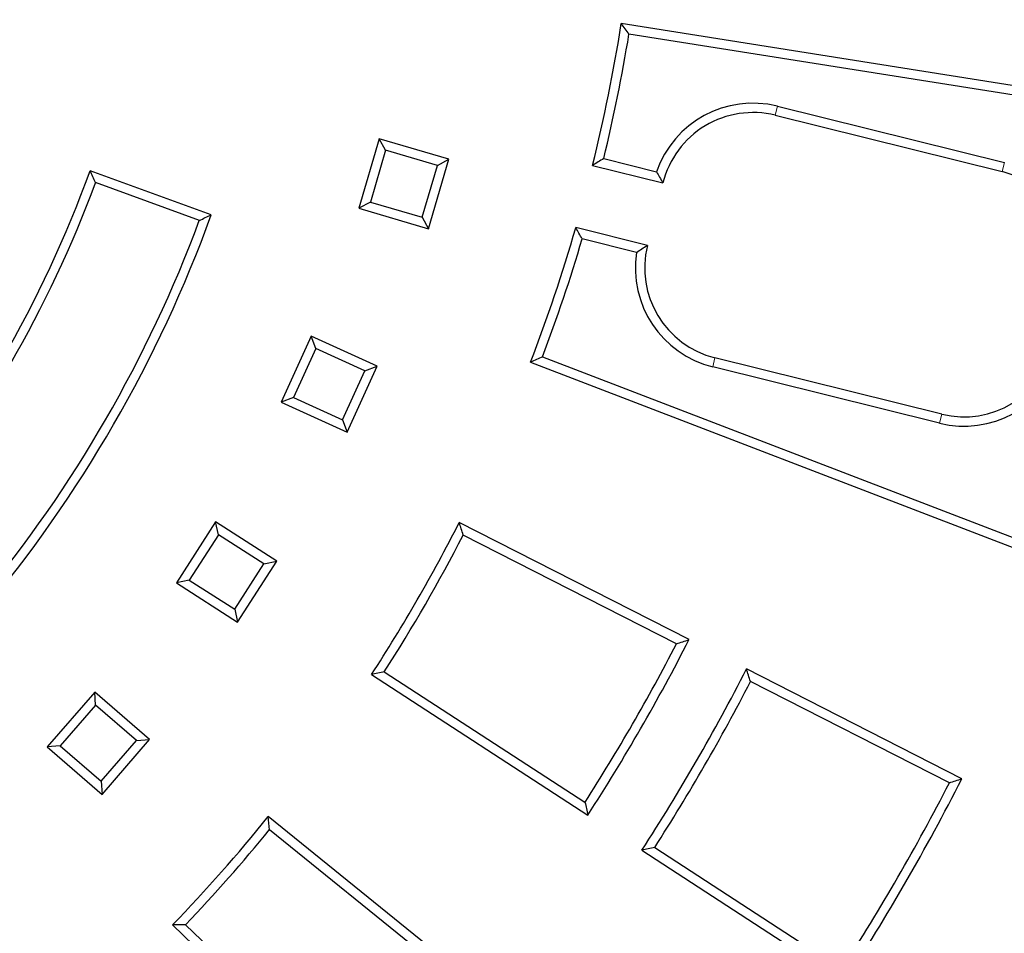
# Model space of a CAD drawing. Units: millimetres. Extents: x 42 to 2575, y 57 to 1881.
# Drawn here: x 599 to 721, y 335 to 448 of the extents above; entities that cross this region are included whole.
import ezdxf

# ---------------------------------------------------------------- set-up
doc = ezdxf.new("R2010")
doc.units = ezdxf.units.MM
doc.linetypes.add('SLD-Phantom', pattern=[12.7, 6.35, -1.27, 1.27, -1.27, 1.27, -1.27])
doc.linetypes.add('SLD-Solid', pattern=[0])
doc.layers.get('0').update_dxf_attribs({"lineweight": 15})

msp = doc.modelspace()

# ---------------------------------------------------------------- linework, layer by layer
at = {"color": 7, "linetype": 'SLD-Solid', "lineweight": 25}
for p, q in [((742.83, 436.76), (673.73, 447.71)), ((741.51, 435.8), (674.68, 446.39)), ((693.09, 437.47), (721.23, 430.49)), ((692.82, 436.35), (720.95, 429.37)), ((643.72, 433.44), (641.18, 424.81)), ((644.5, 432), (643.72, 433.44)), ((652.35, 430.9), (643.72, 433.44)), ((644.5, 432), (642.62, 425.59)), ((650.92, 430.12), (644.5, 432)), ((649.03, 423.7), (650.92, 430.12)), ((649.82, 422.27), (652.35, 430.9)), ((650.92, 430.12), (652.35, 430.9)), ((670.16, 430.13), (678.89, 427.96)), ((671.56, 430.98), (678.1, 429.35)), ((622.89, 424), (607.86, 429.47)), ((621.41, 423.31), (608.55, 427.99)), ((642.62, 425.59), (641.18, 424.81)), ((642.62, 425.59), (649.03, 423.7)), ((641.18, 424.81), (649.82, 422.27)), ((649.03, 423.7), (649.82, 422.27)), ((676.96, 420.2), (668.08, 422.41)), ((675.62, 419.35), (668.88, 421.02)), ((635.27, 408.96), (631.54, 400.78)), ((635.84, 407.43), (635.27, 408.96)), ((643.46, 405.22), (635.27, 408.96)), ((635.84, 407.43), (633.07, 401.35)), ((641.93, 404.65), (635.84, 407.43)), ((662.48, 405.73), (727.8, 380.65)), ((663.97, 406.39), (727.13, 382.14)), ((713.48, 399.29), (685.35, 406.28)), ((639.15, 398.57), (641.93, 404.65)), ((639.72, 397.04), (643.46, 405.22)), ((641.93, 404.65), (643.46, 405.22)), ((713.2, 398.17), (685.07, 405.16)), ((633.07, 401.35), (631.54, 400.78)), ((631.54, 400.78), (639.72, 397.04)), ((633.07, 401.35), (639.15, 398.57)), ((639.15, 398.57), (639.72, 397.04)), ((623.43, 385.94), (618.57, 378.37)), ((623.78, 384.34), (623.43, 385.94)), ((631, 381.07), (623.43, 385.94)), ((682.13, 371.33), (653.63, 385.85)), ((623.78, 384.34), (620.16, 378.72)), ((629.41, 380.73), (623.78, 384.34)), ((680.57, 370.82), (654.13, 384.3)), ((626.14, 373.5), (631, 381.07)), ((629.41, 380.73), (631, 381.07)), ((625.79, 375.1), (629.41, 380.73)), ((620.16, 378.72), (618.57, 378.37)), ((620.16, 378.72), (625.79, 375.1)), ((618.57, 378.37), (626.14, 373.5)), ((625.79, 375.1), (626.14, 373.5)), ((715.97, 354.08), (689.25, 367.7)), ((642.75, 367), (669.57, 349.58)), ((644.34, 367.34), (669.23, 351.18)), ((714.41, 353.58), (689.75, 366.14)), ((608.44, 364.83), (602.54, 358.03)), ((608.55, 363.2), (608.44, 364.83)), ((615.23, 358.94), (608.44, 364.83)), ((608.55, 363.2), (604.17, 358.15)), ((613.61, 358.82), (608.55, 363.2)), ((604.17, 358.15), (602.54, 358.03)), ((602.54, 358.03), (609.34, 352.14)), ((604.17, 358.15), (609.23, 353.77)), ((609.23, 353.77), (613.61, 358.82)), ((609.34, 352.14), (615.23, 358.94)), ((613.61, 358.82), (615.23, 358.94)), ((609.23, 353.77), (609.34, 352.14)), ((684.33, 305.37), (629.96, 349.4)), ((682.7, 305.2), (630.12, 347.77)), ((677.87, 345.57), (701.08, 330.49)), ((676.28, 345.23), (701.42, 328.89)), ((618.08, 335.96), (624.56, 329.72)), ((619.71, 335.99), (624.56, 331.31))]:
    msp.add_line(p, q, dxfattribs=at)
at = {"color": 9, "linetype": 'SLD-Phantom', "lineweight": 18}
for p, q in [((693.09, 437.47), (692.82, 436.35)), ((721.23, 430.49), (720.95, 429.37)), ((685.07, 405.16), (685.35, 406.28)), ((713.2, 398.17), (713.48, 399.29))]:
    msp.add_line(p, q, dxfattribs=at)
at = {"color": 7, "linetype": 'SLD-Solid', "lineweight": 25}
for radius in [423.54, 423.02, 420.02]:
    msp.add_circle((468.39, 480.23), radius, dxfattribs=at)
at = {"color": 9, "linetype": 'SLD-Phantom', "lineweight": 18}
for radius, start, end in [(345.07, 275.4972, 84.5028), (344.07, 275.4972, 84.5028), (337.84, 274.2009, 85.7991), (342.33, 274.4432, 0)]:
    msp.add_arc((468.39, 480.23), radius, start, end, dxfattribs=at)
at = {"color": 7, "linetype": 'SLD-Solid', "lineweight": 25}
for centre, radius, start, end in [((468.39, 480.23), 339.84, 274.4982, 85.5021), ((468.39, 480.23), 207.9, 346.056, 351), ((468.39, 480.23), 209.05, 346.3723, 350.6837), ((690.05, 425.19), 12.65, 76.056, 160.8207), ((690.05, 425.19), 11.49, 76.056, 166.056), ((468.39, 480.23), 148.43, 320, 340), ((718.18, 418.21), 11.49, 346.056, 76.056), ((468.39, 480.23), 149.58, 320.4421, 339.5579), ((468.39, 480.23), 164.42, 320, 340), ((468.39, 480.23), 163.26, 320.405, 339.595), ((468.39, 480.23), 207.9, 339, 343.8518), ((468.39, 480.23), 209.05, 339.3163, 343.5474), ((688.12, 417.43), 11.49, 166.056, 256.056), ((688.12, 417.43), 12.65, 171.2914, 256.056), ((716.25, 410.45), 11.49, 256.056, 346.056), ((716.25, 410.45), 12.65, 256.056, 340.8207), ((468.39, 480.23), 207.9, 327, 333), ((468.39, 480.23), 209.05, 327.3163, 332.6837), ((468.39, 480.23), 239.88, 327, 333), ((468.39, 480.23), 238.73, 327.277, 332.723), ((468.39, 480.23), 247.88, 327, 333), ((468.39, 480.23), 249.03, 327.2655, 332.7345), ((468.39, 480.23), 277.86, 327, 333), ((468.39, 480.23), 276.71, 327.239, 332.761), ((468.39, 480.23), 207.9, 316.056, 321), ((468.39, 480.23), 209.05, 316.3723, 320.6837)]:
    msp.add_arc(centre, radius, start, end, dxfattribs=at)
for points in [[(674.68, 446.39), (674.37, 446.83), (674.05, 447.27), (673.73, 447.71)], [(671.56, 430.98), (671.09, 430.69), (670.63, 430.41), (670.16, 430.13)], [(608.55, 427.99), (608.32, 428.48), (608.09, 428.97), (607.86, 429.47)], [(678.1, 429.35), (678.35, 428.89), (678.61, 428.43), (678.89, 427.96)], [(621.41, 423.31), (621.9, 423.54), (622.4, 423.77), (622.89, 424)], [(668.88, 421.02), (668.62, 421.48), (668.35, 421.95), (668.08, 422.41)], [(675.62, 419.35), (676.05, 419.64), (676.5, 419.93), (676.96, 420.2)], [(663.97, 406.39), (663.47, 406.17), (662.97, 405.95), (662.48, 405.73)], [(654.13, 384.3), (653.96, 384.81), (653.79, 385.33), (653.63, 385.85)], [(680.57, 370.82), (681.09, 370.99), (681.61, 371.16), (682.13, 371.33)], [(689.75, 366.14), (689.59, 366.66), (689.42, 367.18), (689.25, 367.7)], [(644.34, 367.34), (643.81, 367.23), (643.28, 367.11), (642.75, 367)], [(714.41, 353.58), (714.93, 353.75), (715.45, 353.91), (715.97, 354.08)], [(669.23, 351.18), (669.34, 350.65), (669.46, 350.11), (669.57, 349.58)], [(630.12, 347.77), (630.07, 348.31), (630.01, 348.86), (629.96, 349.4)], [(677.87, 345.57), (677.34, 345.45), (676.81, 345.34), (676.28, 345.23)], [(619.71, 335.99), (619.17, 335.98), (618.62, 335.97), (618.08, 335.96)]]:
    msp.add_open_spline(points, degree=3, dxfattribs=at)

doc.saveas('drawing.dxf')
